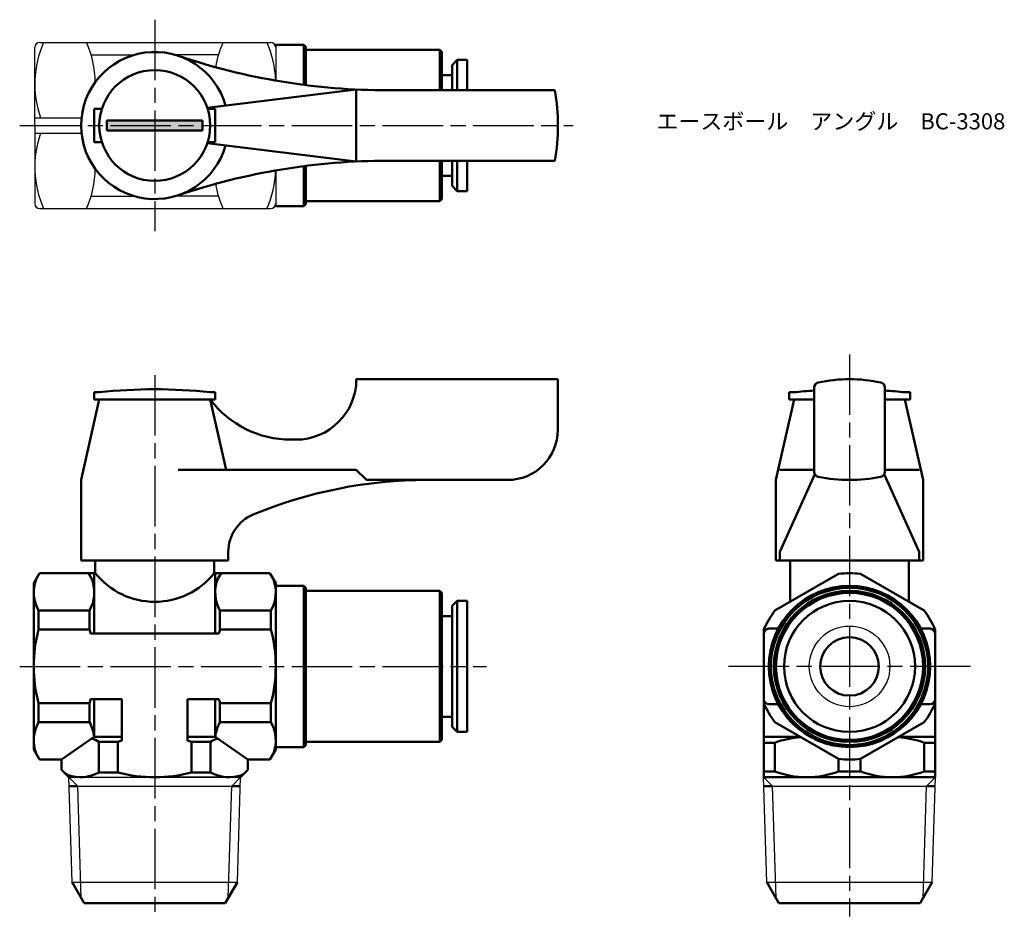
# Model space of a CAD drawing. Units: millimetres. Extents: x 114.2 to 211.9, y 126.5 to 215.5.
import ezdxf

# ---------------------------------------------------------------- set-up
doc = ezdxf.new("R2010")
doc.units = ezdxf.units.MM
doc.header["$LTSCALE"] = 0.5
doc.linetypes.add('AM_ISO08W050', pattern=[18, 12, -1.5, 3, -1.5])
for name, color, linetype, lineweight in [('AM_0', 7, 'Continuous', 50), ('AM_4', 3, 'Continuous', 25), ('AM_5', 3, 'Continuous', 25), ('AM_7', 4, 'AM_ISO08W050', 25), ('AM_8', 1, 'Continuous', 25)]:
    doc.layers.add(name, color=color, linetype=linetype, lineweight=lineweight)
doc.styles.get("Standard").update_dxf_attribs({"font": 'ISOCP.SHX', "bigfont": 'EXTFONT.SHX'})

msp = doc.modelspace()

# ---------------------------------------------------------------- hatches: boundary and pattern name
at = {"layer": 'AM_8'}
msp.add_hatch(color=256, dxfattribs=at).paths.add_polyline_path([(122.815, 204.527), (132.315, 204.527), (132.315, 205.527), (122.815, 205.527)])

# ---------------------------------------------------------------- linework, layer by layer
for p, q in [((116.165, 213.277), (127.565, 213.277)), ((127.565, 213.277), (139.065, 213.277)), ((139.565, 213.027), (139.565, 211.227)), ((115.665, 205.027), (115.665, 212.777)), ((121.254, 212.027), (125.494, 212.027)), ((133.876, 212.027), (129.636, 212.027)), ((139.565, 212.777), (139.565, 209.487)), ((115.665, 205.777), (120.304, 205.777)), ((115.665, 205.027), (115.665, 197.277)), ((115.665, 204.277), (120.304, 204.277)), ((139.565, 200.567), (139.565, 197.277)), ((139.565, 198.827), (139.565, 197.027)), ((121.254, 198.027), (125.494, 198.027)), ((133.876, 198.027), (129.636, 198.027)), ((116.165, 196.777), (127.565, 196.777)), ((127.565, 196.777), (139.065, 196.777)), ((139.565, 159.353), (139.565, 143.353)), ((119.368, 129.927), (119.042, 140.353)), ((119.042, 140.353), (136.088, 140.353)), ((119.315, 140.353), (127.565, 140.353)), ((135.815, 140.353), (127.565, 140.353)), ((135.763, 129.927), (136.088, 140.353)), ((188.302, 129.927), (187.976, 140.353)), ((204.697, 129.927), (205.023, 140.353)), ((119.926, 139.469), (135.204, 139.469)), ((188.86, 139.469), (204.139, 139.469)), ((119.368, 129.927), (135.763, 129.927)), ((188.302, 129.927), (204.697, 129.927))]:
    msp.add_line(p, q)
for centre, radius, start, end in [((125.922, 209.152), 10.257, 156.28642, 199.21076), ((116.165, 212.777), 0.5, 90, 180), ((111.408, 209.152), 10.257, 0.96006, 23.71358), ((143.722, 209.152), 10.257, 156.28642, 170.66746), ((129.308, 209.152), 10.257, 1.87784, 23.71358), ((139.065, 212.777), 0.5, 0, 90), ((125.922, 200.902), 10.257, 160.78924, 203.71358), ((111.408, 200.902), 10.257, 336.28642, 359.03994), ((129.308, 200.902), 10.257, 336.28642, 358.12216), ((143.722, 200.902), 10.257, 189.33254, 203.71358), ((116.165, 197.277), 0.5, 180, 270), ((139.065, 197.277), 0.5, 270, 0)]:
    msp.add_arc(centre, radius, start, end)
at = {"layer": 'AM_0'}
for p, q in [((139.56, 213.027), (142.36, 213.027)), ((142.565, 212.827), (142.365, 213.027)), ((142.365, 213.027), (142.365, 209.063)), ((142.565, 212.827), (142.565, 209.037)), ((142.565, 212.527), (155.865, 212.527)), ((156.065, 212.327), (155.865, 212.527)), ((155.865, 212.527), (155.865, 208.527)), ((156.065, 212.327), (156.065, 208.527)), ((157.565, 211.527), (157.065, 211.027)), ((157.065, 211.027), (157.065, 208.527)), ((157.565, 211.527), (158.565, 211.527)), ((157.565, 211.527), (157.565, 208.527)), ((158.565, 211.527), (158.565, 208.527)), ((156.065, 210.027), (157.065, 210.027)), ((147.565, 208.602), (132.779, 206.777)), ((147.565, 208.602), (147.565, 201.451)), ((167.257, 208.527), (150.696, 208.527)), ((121.565, 205.027), (121.565, 206.677)), ((121.565, 206.677), (122.318, 206.677)), ((133.565, 206.677), (132.812, 206.677)), ((133.565, 205.027), (133.565, 206.677)), ((127.565, 205.527), (122.815, 205.527)), ((122.815, 205.527), (122.815, 205.027)), ((127.565, 205.527), (132.315, 205.527)), ((132.315, 205.527), (132.315, 205.027)), ((121.565, 205.027), (121.565, 203.377)), ((122.815, 204.527), (122.815, 205.027)), ((127.565, 204.527), (122.815, 204.527)), ((127.565, 204.527), (132.315, 204.527)), ((132.315, 204.527), (132.315, 205.027)), ((133.565, 205.027), (133.565, 203.377)), ((121.565, 203.377), (122.318, 203.377)), ((147.565, 201.451), (132.779, 203.277)), ((133.565, 203.377), (132.812, 203.377)), ((167.257, 201.527), (150.696, 201.527)), ((155.865, 197.527), (155.865, 201.527)), ((156.065, 197.727), (156.065, 201.527)), ((157.065, 199.027), (157.065, 201.527)), ((157.565, 201.527), (157.565, 198.527)), ((158.565, 198.527), (158.565, 201.527)), ((142.365, 200.991), (142.365, 197.027)), ((142.565, 197.227), (142.565, 201.016)), ((156.065, 200.027), (157.065, 200.027)), ((157.565, 198.527), (157.065, 199.027)), ((157.565, 198.527), (158.565, 198.527)), ((142.565, 197.527), (155.865, 197.527)), ((156.065, 197.727), (155.865, 197.527)), ((139.56, 197.027), (142.36, 197.027)), ((142.565, 197.227), (142.365, 197.027)), ((147.565, 179.853), (167.565, 179.853)), ((147.565, 179.853), (147.565, 179.853)), ((167.565, 179.853), (167.565, 174.853)), ((193, 170.667), (193, 179.039)), ((200, 179.039), (200, 170.667)), ((122.065, 177.853), (120.265, 169.853)), ((122.065, 178.553), (121.565, 178.553)), ((121.565, 178.553), (121.565, 177.853)), ((121.565, 177.853), (123.215, 177.853)), ((122.065, 177.853), (133.065, 177.853)), ((122.065, 177.853), (133.065, 177.853)), ((131.915, 177.853), (133.565, 177.853)), ((133.565, 178.553), (133.065, 178.553)), ((133.065, 177.853), (134.64, 170.853)), ((133.565, 177.853), (133.565, 178.553)), ((191, 177.853), (189.2, 169.853)), ((191, 178.553), (190.5, 178.553)), ((190.5, 178.553), (190.5, 177.853)), ((190.5, 177.853), (192.15, 177.853)), ((191, 177.853), (193, 177.853)), ((191, 177.853), (193, 177.853)), ((191, 177.853), (193, 177.853)), ((202, 177.853), (200, 177.853)), ((200, 177.853), (202, 177.853)), ((200, 177.853), (202, 177.853)), ((200.85, 177.853), (202.5, 177.853)), ((202.5, 178.553), (202, 178.553)), ((202, 177.853), (203.8, 169.853)), ((202.5, 177.853), (202.5, 178.553)), ((141.065, 173.853), (141.565, 173.853)), ((147.565, 170.853), (129.901, 170.853)), ((147.565, 170.853), (148.565, 169.853)), ((193, 170.853), (189.583, 170.853)), ((189.583, 162.728), (193.067, 170.416)), ((203.416, 162.728), (199.932, 170.416)), ((200, 170.853), (203.416, 170.853)), ((120.265, 161.853), (120.265, 169.853)), ((148.565, 169.853), (154.565, 169.853)), ((162.565, 169.853), (154.565, 169.853)), ((189.2, 169.853), (189.2, 161.853)), ((203.8, 169.853), (203.8, 161.853)), ((134.865, 162.728), (134.865, 161.853)), ((189.583, 162.728), (189.583, 161.853)), ((203.416, 162.728), (203.416, 161.853)), ((203.8, 162.728), (203.8, 161.853)), ((134.865, 161.853), (120.265, 161.853)), ((121.665, 161.853), (121.665, 160.603)), ((133.465, 161.853), (133.465, 160.603)), ((189.2, 161.853), (196.5, 161.853)), ((203.8, 161.853), (189.2, 161.853)), ((190.6, 161.853), (190.6, 157.762)), ((203.8, 161.853), (196.5, 161.853)), ((202.4, 161.853), (202.4, 157.762)), ((115.565, 159.603), (116.142, 160.603)), ((116.142, 160.603), (121.665, 160.603)), ((121.565, 159.603), (120.988, 160.603)), ((121.565, 160.603), (121.565, 154.603)), ((138.988, 160.603), (133.465, 160.603)), ((133.565, 160.603), (133.565, 154.603)), ((133.565, 159.603), (134.142, 160.603)), ((139.565, 159.603), (138.988, 160.603)), ((115.565, 143.103), (115.565, 159.603)), ((139.565, 143.103), (139.565, 159.603)), ((139.565, 159.353), (142.365, 159.353)), ((142.565, 159.153), (142.365, 159.353)), ((142.365, 159.353), (142.365, 143.353)), ((142.565, 159.153), (142.565, 151.353)), ((142.565, 158.853), (155.865, 158.853)), ((156.065, 158.653), (155.865, 158.853)), ((155.865, 158.853), (155.865, 151.353)), ((156.065, 158.653), (156.065, 151.353)), ((157.565, 157.853), (157.065, 157.353)), ((157.065, 157.353), (157.065, 151.353)), ((157.565, 157.853), (158.565, 157.853)), ((157.565, 157.853), (157.565, 144.853)), ((158.565, 157.853), (158.565, 151.353)), ((116.034, 156.89), (121.096, 156.89)), ((116.034, 156.89), (116.034, 155.002)), ((121.096, 156.89), (121.096, 155.002)), ((134.034, 156.89), (134.034, 155.002)), ((139.096, 156.89), (134.034, 156.89)), ((139.096, 156.89), (139.096, 155.002)), ((156.065, 156.353), (157.065, 156.353)), ((116.034, 155.002), (121.096, 155.002)), ((121.194, 154.603), (133.936, 154.603)), ((139.096, 155.002), (134.034, 155.002)), ((188, 155.002), (188, 144.353)), ((188.5, 155.103), (189.433, 155.103)), ((204.5, 155.103), (203.566, 155.103)), ((142.565, 143.553), (142.565, 151.353)), ((155.865, 143.853), (155.865, 151.353)), ((156.065, 144.053), (156.065, 151.353)), ((157.065, 145.353), (157.065, 151.353)), ((158.565, 144.853), (158.565, 151.353)), ((116.034, 147.704), (121.096, 147.704)), ((116.034, 145.816), (116.034, 147.704)), ((121.096, 145.816), (121.096, 147.704)), ((121.194, 148.103), (124.315, 148.103)), ((121.565, 148.103), (121.565, 144.353)), ((124.315, 143.982), (124.315, 148.103)), ((130.815, 148.103), (133.936, 148.103)), ((130.815, 143.982), (130.815, 148.103)), ((133.565, 148.103), (133.565, 144.353)), ((134.034, 145.816), (134.034, 147.704)), ((139.096, 147.704), (134.034, 147.704)), ((139.096, 145.816), (139.096, 147.704)), ((188.5, 147.603), (189.433, 147.603)), ((204.5, 147.603), (203.566, 147.603)), ((121.096, 145.816), (116.034, 145.816)), ((134.034, 145.816), (139.096, 145.816)), ((156.065, 146.353), (157.065, 146.353)), ((157.565, 144.853), (157.065, 145.353)), ((157.565, 144.853), (158.565, 144.853)), ((118.315, 142.103), (121.565, 144.353)), ((121.565, 144.353), (124.315, 144.353)), ((122.028, 140.822), (122.028, 143.884)), ((122.028, 143.884), (123.917, 143.884)), ((123.917, 140.822), (123.917, 143.884)), ((130.815, 144.353), (133.565, 144.353)), ((131.214, 140.822), (131.214, 143.884)), ((133.102, 143.884), (131.214, 143.884)), ((133.102, 143.884), (133.102, 140.822)), ((133.565, 144.353), (136.815, 142.103)), ((142.565, 143.853), (155.865, 143.853)), ((156.065, 144.053), (155.865, 143.853)), ((188, 140.353), (188, 144.353)), ((191.624, 144.353), (188, 144.353)), ((189.09, 143.776), (188, 143.776)), ((189.09, 140.93), (189.09, 143.776)), ((205, 144.353), (201.375, 144.353)), ((203.909, 143.776), (205, 143.776)), ((203.909, 140.93), (203.909, 143.776)), ((205, 140.353), (205, 144.353)), ((115.565, 143.103), (116.142, 142.103)), ((139.565, 143.103), (138.988, 142.103)), ((139.565, 143.353), (142.365, 143.353)), ((142.565, 143.553), (142.365, 143.353)), ((118.315, 142.103), (116.142, 142.103)), ((118.315, 141.08), (118.315, 142.103)), ((136.815, 142.103), (138.988, 142.103)), ((136.815, 141.08), (136.815, 142.103)), ((195.409, 142.168), (195.409, 140.93)), ((197.59, 140.93), (197.59, 142.168)), ((119.042, 140.353), (118.315, 141.08)), ((119.315, 140.353), (118.669, 140.726)), ((122.028, 140.822), (123.917, 140.822)), ((133.102, 140.822), (131.214, 140.822)), ((135.815, 140.353), (136.462, 140.726)), ((136.088, 140.353), (136.815, 141.08)), ((189.09, 140.93), (188, 140.93)), ((197.59, 140.93), (195.409, 140.93)), ((203.909, 140.93), (205, 140.93)), ((187.976, 140.353), (188, 140.353)), ((188, 140.353), (196.5, 140.353)), ((205, 140.353), (196.5, 140.353)), ((205.023, 140.353), (205, 140.353)), ((119.926, 139.469), (119.07, 139.469)), ((135.204, 139.469), (136.061, 139.469)), ((188.86, 139.469), (188.004, 139.469)), ((204.139, 139.469), (204.995, 139.469)), ((120.565, 127.853), (119.368, 129.927)), ((134.565, 127.853), (135.763, 129.927)), ((189.5, 127.853), (188.302, 129.927)), ((203.5, 127.853), (204.697, 129.927)), ((120.565, 127.853), (134.565, 127.853)), ((189.5, 127.853), (203.5, 127.853))]:
    msp.add_line(p, q, dxfattribs=at)
for points in [[(195.409, 160.539), (189.09, 156.89)], [(203.909, 156.89), (197.59, 160.539)], [(205, 144.353), (205, 155.002)], [(195.409, 142.168), (189.09, 145.816)], [(197.59, 142.168), (203.909, 145.816)]]:
    msp.add_lwpolyline(points, dxfattribs=at)
for centre, radius in [((127.565, 205.027), 5.5), ((196.5, 151.353), 8), ((196.5, 151.353), 7.8), ((196.5, 151.353), 7.5), ((196.5, 151.353), 7.3), ((196.5, 151.353), 6.5), ((196.5, 151.353), 2.9)]:
    msp.add_circle(centre, radius, dxfattribs=at)
for centre, radius, start, end in [((127.565, 205.027), 7.3, 15.68825, 344.31175), ((150.696, 273.527), 65, 251.34131, 270), ((147.565, 205.027), 20, 349.92134, 10.07866), ((150.696, 136.527), 65, 90, 108.65869), ((141.565, 179.853), 6, 270, 0), ((196.5, 164.853), 15, 78.05946, 101.94054), ((127.565, 128.286), 50.567, 83.75574, 96.24426), ((193.5, 179.039), 0.5, 101.94054, 180), ((199.5, 179.039), 0.5, 0, 78.05946), ((141.065, 183.853), 10, 216.8699, 270), ((196.5, 128.286), 50.567, 93.96893, 96.24426), ((196.5, 128.286), 50.567, 83.75574, 86.03107), ((162.565, 174.853), 5, 270, 0), ((193.5, 170.667), 0.5, 180, 258.05946), ((196.5, 184.853), 15, 258.05946, 281.94054), ((199.5, 170.667), 0.5, 281.94054, 0), ((154.565, 124.853), 45, 90, 112.5151), ((138.865, 162.728), 4, 112.5151, 180), ((127.565, 165.308), 7.546, 218.56951, 321.43049), ((196.5, 151.353), 9.25, 83.23146, 96.76854), ((119.349, 158.714), 3.784, 160.4299, 208.8267), ((117.782, 158.714), 3.784, 331.1733, 19.5701), ((137.349, 158.714), 3.784, 160.4299, 208.8267), ((135.782, 158.714), 3.784, 331.1733, 19.5701), ((196.5, 151.353), 9.25, 143.23146, 156.76854), ((196.5, 151.353), 9.25, 23.23146, 36.76854), ((129.996, 151.353), 14.431, 165.35497, 194.64503), ((107.134, 151.353), 14.431, 13.01505, 14.64503), ((147.996, 151.353), 14.431, 165.35497, 166.98495), ((125.134, 151.353), 14.431, 345.35497, 14.64503), ((188.5, 154.603), 0.5, 90, 180), ((204.5, 154.603), 0.5, 0, 90), ((107.134, 151.353), 14.431, 345.35497, 346.98495), ((147.996, 151.353), 14.431, 193.01505, 194.64503), ((188.5, 148.103), 0.5, 180, 270), ((196.5, 151.353), 9.25, 203.23146, 216.76854), ((196.5, 151.353), 9.25, 323.23146, 336.76854), ((204.5, 148.103), 0.5, 270, 0), ((119.349, 143.992), 3.784, 151.1733, 199.5701), ((117.782, 143.992), 3.784, 5.30747, 28.8267), ((137.349, 143.992), 3.784, 151.1733, 174.69253), ((135.782, 143.992), 3.784, 340.4299, 28.8267), ((120.204, 140.57), 3.784, 61.1733, 72.82238), ((127.565, 129.922), 14.431, 103.01505, 104.64503), ((127.565, 129.922), 14.431, 75.35497, 76.98495), ((134.926, 140.57), 3.784, 107.17762, 118.8267), ((192.25, 135.418), 8.935, 93.79674, 110.70938), ((200.75, 135.418), 8.935, 69.29062, 86.20326), ((196.5, 151.353), 9.25, 263.23146, 276.76854), ((120.204, 144.137), 3.784, 250.4299, 298.8267), ((127.565, 154.784), 14.431, 255.35497, 284.64503), ((134.926, 144.137), 3.784, 241.1733, 289.5701), ((192.25, 149.289), 8.935, 249.29062, 290.70938), ((200.75, 149.289), 8.935, 249.29062, 290.70938)]:
    msp.add_arc(centre, radius, start, end, dxfattribs=at)
at = {"layer": 'AM_4'}
for p, q in [((119.042, 140.353), (119.926, 139.469)), ((136.088, 140.353), (135.204, 139.469)), ((187.976, 140.353), (188.86, 139.469)), ((205.023, 140.353), (204.139, 139.469)), ((120.273, 128.359), (119.926, 139.469)), ((134.857, 128.359), (135.204, 139.469)), ((189.208, 128.359), (188.86, 139.469)), ((203.792, 128.359), (204.139, 139.469))]:
    msp.add_line(p, q, dxfattribs=at)
at = {"layer": 'AM_5'}
msp.add_circle((196.5, 151.353), 4, dxfattribs=at)
at = {"layer": 'AM_7'}
for p, q in [((127.565, 215.527), (127.565, 194.527)), ((114.165, 205.027), (169.065, 205.027)), ((196.5, 182.32), (196.5, 126.529)), ((127.565, 180.25), (127.565, 126.456)), ((114.168, 151.353), (160.495, 151.353)), ((208.503, 151.353), (184.496, 151.353))]:
    msp.add_line(p, q, dxfattribs=at)

# ---------------------------------------------------------------- texts
at = {"layer": 'AM_0', "insert": (177.333, 206.241), "char_height": 1.6, "attachment_point": 1}
msp.add_mtext_dynamic_manual_height_columns('{\\fMS Gothic|b0|i0|c128|p49;エースボール\u3000アングル\u3000BC-3308}', width=35.15126, gutter_width=7.5, heights=[0], dxfattribs=at)

doc.saveas('drawing.dxf')
